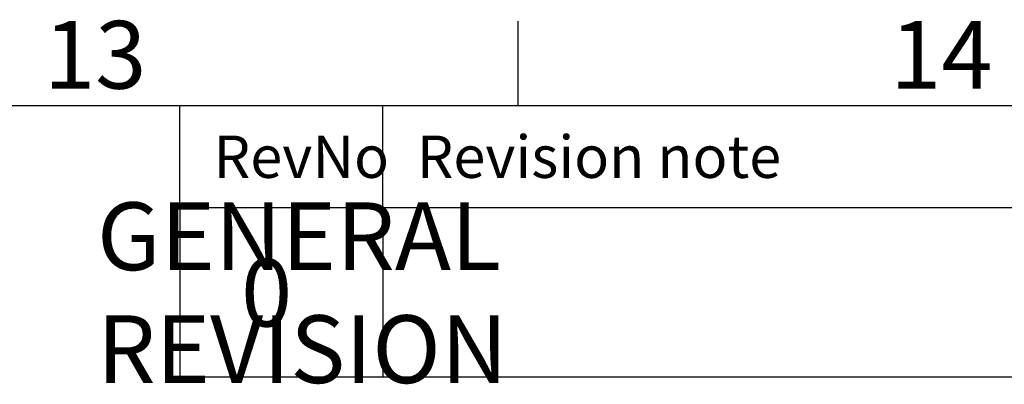
# Model space of a CAD drawing. Units: millimetres. Extents: x 55 to 2155, y 37 to 2327.
# Drawn here: x 1656 to 1801, y 1431 to 1485 of the extents above; entities that cross this region are included whole.
import ezdxf
from ezdxf.enums import TextEntityAlignment as Align

# ---------------------------------------------------------------- set-up
doc = ezdxf.new("R2010")
doc.units = ezdxf.units.MM
doc.header["$LTSCALE"] = 2
doc.layers.add('Dimensions', color=7, linetype='Continuous')
doc.layers.add('Title Block', color=7, linetype='Continuous')
doc.styles.add('ISO Proportional', font='ARIALN.TTF', dxfattribs={"width": 0.8})
doc.styles.get("Standard").update_dxf_attribs({"font": 'romans.shx', "width": 0.8})

# ---------------------------------------------------------------- blocks, each defined once
blk = doc.blocks.new('ISO A1 title block')
at = {"layer": 'Title Block'}
for p, q in [((670, 574), (670, 579)), ((820, 574), (20, 574)), ((650, 568), (650, 574)), ((662, 568), (662, 574)), ((650, 568), (820, 568))]:
    blk.add_line(p, q, dxfattribs=at)
at = {"layer": 'Title Block', "style": 'ISO Proportional'}
for s, p in [('13', (645, 576.5)), ('14', (695, 576.5))]:
    blk.add_text(s, height=4, dxfattribs=at).set_placement(p, align=Align.MIDDLE)
for s, p in [('RevNo', (652, 571)), ('Revision note', (664, 571))]:
    blk.add_text(s, height=2.5, dxfattribs=at).set_placement(p, align=Align.MIDDLE_LEFT)
at = {"layer": 'Title Block', "style": 'ISO Proportional', "flags": 8}
for tag, p in [('FILENAME', (747, 43)), ('DATE', (772, 43)), ('SCALE', (802, 43)), ('EDITION', (787, 23)), ('SHEET', (802, 23))]:
    blk.add_attdef(tag, text='', height=2.5, dxfattribs=at).set_placement(p, align=Align.MIDDLE_LEFT)
blk.add_attdef('DRAWING_NUMBER', text='', height=3, dxfattribs=at).set_placement((755, 25), align=Align.MIDDLE)

msp = doc.modelspace()

# ---------------------------------------------------------------- linework, layer by layer
at = {"layer": 'Dimensions'}
for p, q in [((1679.57, 1456.83), (1679.57, 1431.83)), ((1709.57, 1456.83), (1709.57, 1431.83)), ((1679.57, 1431.83), (2104.57, 1431.83))]:
    msp.add_line(p, q, dxfattribs=at)

# ---------------------------------------------------------------- block references
at = {"layer": 'Title Block', "xscale": 2.5, "yscale": 2.5, "zscale": 2.5}
msp.add_blockref('ISO A1 title block', (54.57, 36.83), dxfattribs=at)

# ---------------------------------------------------------------- texts
at = {"layer": 'Dimensions', "char_height": 10, "attachment_point": 5}
for s, insert in [('\\pxql;GENERAL REVISION', (1717.2, 1444.26)), ('\\pxql;0', (1691.67, 1444.26))]:
    msp.add_mtext(s, dxfattribs=dict(at, insert=insert))

doc.saveas('drawing.dxf')
